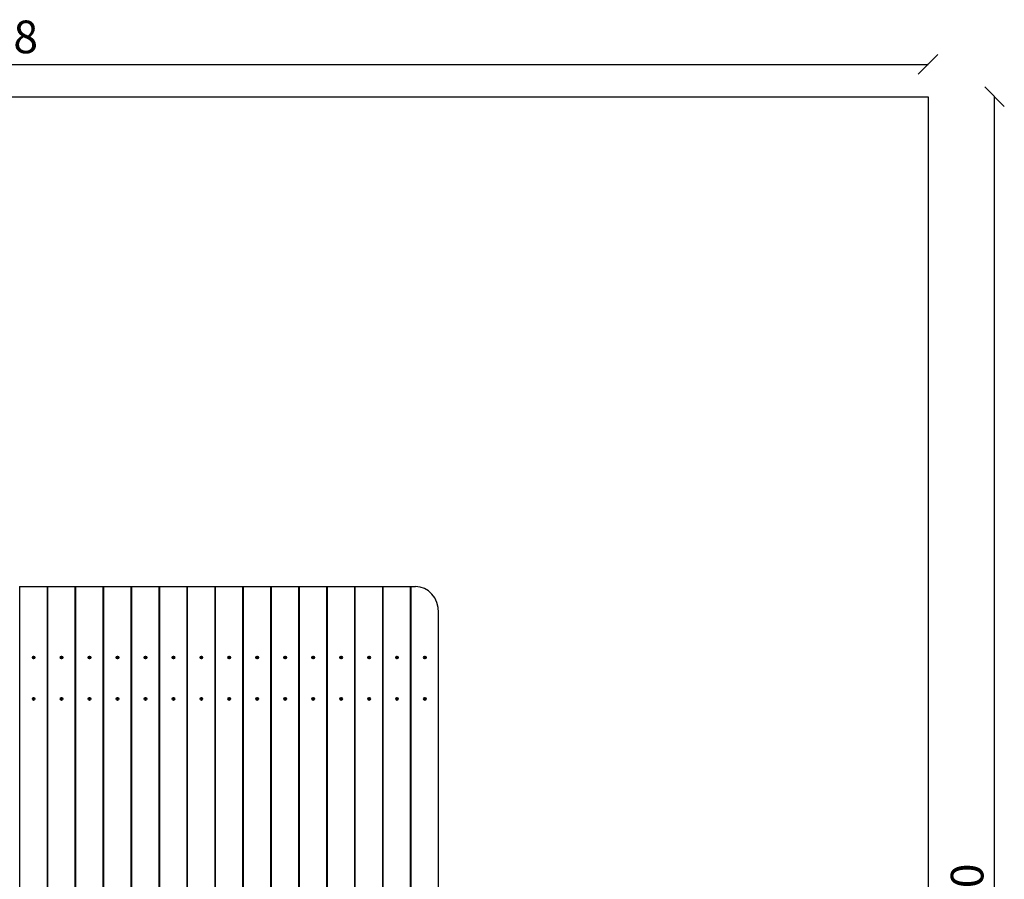
# Model space of a CAD drawing. Units: millimetres. Extents: x -30 to 5991, y -30 to 5236.
# Drawn here: x 2974 to 5991, y 2603 to 5236 of the extents above; entities that cross this region are included whole.
import ezdxf

# ---------------------------------------------------------------- set-up
doc = ezdxf.new("R2010")
doc.units = ezdxf.units.MM
for name, color, linetype in [('BORDO AREA DI SICUREZZA', 20, 'Continuous'), ('GIOCO 2D', 7, 'Continuous'), ('QUOTE', 7, 'Continuous')]:
    doc.layers.add(name, color=color, linetype=linetype)
doc.styles.get("Standard").update_dxf_attribs({"font": 'arial.ttf'})
doc.dimstyles.new('CHZ', dxfattribs={"dimtxt": 8, "dimasz": 4, "dimexe": 1.25, "dimexo": 0.625, "dimgap": 1, "dimtad": 1, "dimdec": 1, "dimtxsty": 'Standard', "dimblk": 'OBLIQUE', "dimcen": 1, "dimadec": 0, "dimazin": 0, "dimtfac": 1, "dimtdec": 1, "dimtmove": 0, "dimatfit": 3, "dimldrblk": 'OBLIQUE', "dimfxl": 1, "dimarcsym": 0})

# ---------------------------------------------------------------- blocks, each defined once
blk = doc.blocks.new('_Oblique')
at = {"color": 0, "linetype": 'ByBlock', "lineweight": -2}
blk.add_line((-0.5, -0.5), (0.5, 0.5), dxfattribs=at)
blk = doc.blocks.new('*D9')
at = {"layer": 'Defpoints', "color": 0, "transparency": 16777216}
for p in [(0, 5099.4), (5757.8, 5099.4), (5757.8, 5099.4)]:
    blk.add_point(p, dxfattribs=at)
at = {"layer": 'QUOTE', "color": 0, "lineweight": -2, "transparency": 16777216}
for p, q in [((0, 5100.1), (0, 5100.7)), ((5757.8, 5100.1), (5757.8, 5100.7)), ((0, 5099.4), (5757.8, 5099.4))]:
    blk.add_line(p, q, dxfattribs=at)
at = {"layer": 'QUOTE', "color": 0, "lineweight": -2, "transparency": 16777216, "xscale": 60, "yscale": 60, "zscale": 60, "rotation": 180}
blk.add_blockref('_Oblique', (0, 5099.4), dxfattribs=at)
at = {"layer": 'QUOTE', "color": 0, "lineweight": -2, "transparency": 16777216, "xscale": 60, "yscale": 60, "zscale": 60}
blk.add_blockref('_Oblique', (5757.8, 5099.4), dxfattribs=at)
at = {"layer": 'QUOTE', "color": 0, "transparency": 16777216, "insert": (2878.9, 5170.5), "char_height": 100, "attachment_point": 5}
blk.add_mtext('5758', dxfattribs=at)
blk = doc.blocks.new('*D10')
at = {"layer": 'Defpoints', "color": 0, "transparency": 16777216}
for p in [(5961.5, 5000), (5961.5, 5000), (5961.5, 0)]:
    blk.add_point(p, dxfattribs=at)
at = {"layer": 'QUOTE', "color": 0, "lineweight": -2, "transparency": 16777216}
for p, q in [((5960.8, 5000), (5960.2, 5000)), ((5961.5, 0), (5961.5, 5000)), ((5960.8, 0), (5960.2, 0))]:
    blk.add_line(p, q, dxfattribs=at)
at = {"layer": 'QUOTE', "color": 0, "lineweight": -2, "transparency": 16777216, "xscale": 60, "yscale": 60, "zscale": 60}
for p, rotation in [((5961.5, 5000), 90), ((5961.5, 0), 270)]:
    blk.add_blockref('_Oblique', p, dxfattribs=dict(at, rotation=rotation))
at = {"layer": 'QUOTE', "color": 0, "transparency": 16777216, "insert": (5890.4, 2500), "char_height": 100, "attachment_point": 5, "rotation": 90}
blk.add_mtext('5000', dxfattribs=at)
blk = doc.blocks.new('T0694 PIANTA')
at = {"layer": 'GIOCO 2D'}
for p, q in [((1473.1, 1000), (1474.9, 1000)), ((1474.9, 1000), (1558.8, 1000)), ((1474.9, -1000), (1474.9, 1000)), ((1558.8, 1000), (1560.5, 1000)), ((1558.8, -1000), (1558.8, 1000)), ((1560.5, 1000), (1644.4, 1000)), ((1560.5, -1000), (1560.5, 1000)), ((1644.4, -1000), (1644.4, 1000)), ((1644.4, 1000), (1646.2, 1000)), ((1646.2, 1000), (1730, 1000)), ((1646.2, -1000), (1646.2, 1000)), ((1730, -1000), (1730, 1000)), ((1730, 1000), (1731.8, 1000)), ((1731.8, 1000), (1815.7, 1000)), ((1731.8, -1000), (1731.8, 1000)), ((1815.7, -1000), (1815.7, 1000)), ((1815.7, 1000), (1817.5, 1000)), ((1817.5, 1000), (1901.3, 1000)), ((1817.5, -1000), (1817.5, 1000)), ((1901.3, -1000), (1901.3, 1000)), ((1901.3, 1000), (1903.1, 1000)), ((1903.1, 1000), (1987, 1000)), ((1903.1, -1000), (1903.1, 1000)), ((1987, -1000), (1987, 1000)), ((1987, 1000), (1988.7, 1000)), ((1988.7, 1000), (2072.6, 1000)), ((1988.7, -1000), (1988.7, 1000)), ((2072.6, -1000), (2072.6, 1000)), ((2072.6, 1000), (2074.4, 1000)), ((2074.4, 1000), (2158.3, 1000)), ((2074.4, -1000), (2074.4, 1000)), ((2158.3, -1000), (2158.3, 1000)), ((2158.3, 1000), (2160, 1000)), ((2160, 1000), (2243.9, 1000)), ((2160, -1000), (2160, 1000)), ((2243.9, -1000), (2243.9, 1000)), ((2243.9, 1000), (2245.7, 1000)), ((2245.7, 1000), (2329.6, 1000)), ((2245.7, -1000), (2245.7, 1000)), ((2329.6, -1000), (2329.6, 1000)), ((2329.6, 1000), (2331.3, 1000)), ((2331.3, 1000), (2415.2, 1000)), ((2331.3, -1000), (2331.3, 1000)), ((2415.2, -1000), (2415.2, 1000)), ((2415.2, 1000), (2417, 1000)), ((2417, 1000), (2500.9, 1000)), ((2417, -1000), (2417, 1000)), ((2500.9, -1000), (2500.9, 1000)), ((2500.9, 1000), (2502.6, 1000)), ((2502.6, 1000), (2586.5, 1000)), ((2502.6, -1000), (2502.6, 1000)), ((2586.5, -1000), (2586.5, 1000)), ((2586.5, 1000), (2588.3, 1000)), ((2588.3, 1000), (2672.1, 1000)), ((2588.3, -1000), (2588.3, 1000)), ((2672.1, 1000), (2673.9, 1000)), ((2672.1, -1000), (2672.1, 1000)), ((2673.9, -1000), (2673.9, 1000)), ((2673.9, 1000), (2687.2, 1000)), ((2757.8, -920), (2757.8, 920)), ((1517.5, 785.5), (1516.1, 785.5)), ((1516.1, 785.5), (1516.1, 783.2)), ((1516.6, 785.5), (1516.6, 783.2)), ((1517.5, 783.2), (1517.5, 785.5)), ((1603.1, 785.5), (1601.8, 785.5)), ((1601.8, 785.5), (1601.8, 783.2)), ((1602.2, 785.5), (1602.2, 783.2)), ((1603.1, 783.2), (1603.1, 785.5)), ((1688.8, 785.5), (1687.4, 785.5)), ((1687.4, 785.5), (1687.4, 783.2)), ((1687.9, 785.5), (1687.9, 783.2)), ((1688.8, 783.2), (1688.8, 785.5)), ((1774.4, 785.5), (1773.1, 785.5)), ((1773.1, 785.5), (1773.1, 783.2)), ((1773.5, 785.5), (1773.5, 783.2)), ((1774.4, 783.2), (1774.4, 785.5)), ((1860.1, 785.5), (1858.7, 785.5)), ((1858.7, 785.5), (1858.7, 783.2)), ((1859.2, 785.5), (1859.2, 783.2)), ((1860.1, 783.2), (1860.1, 785.5)), ((1945.7, 785.5), (1944.4, 785.5)), ((1944.4, 785.5), (1944.4, 783.2)), ((1944.8, 785.5), (1944.8, 783.2)), ((1945.7, 783.2), (1945.7, 785.5)), ((2031.3, 785.5), (2030, 785.5)), ((2030, 785.5), (2030, 783.2)), ((2030.5, 785.5), (2030.5, 783.2)), ((2031.3, 783.2), (2031.3, 785.5)), ((2117, 785.5), (2115.7, 785.5)), ((2115.7, 785.5), (2115.7, 783.2)), ((2116.1, 785.5), (2116.1, 783.2)), ((2117, 783.2), (2117, 785.5)), ((2202.6, 785.5), (2201.3, 785.5)), ((2201.3, 785.5), (2201.3, 783.2)), ((2201.8, 785.5), (2201.8, 783.2)), ((2202.6, 783.2), (2202.6, 785.5)), ((2288.3, 785.5), (2287, 785.5)), ((2287, 785.5), (2287, 783.2)), ((2287.4, 785.5), (2287.4, 783.2)), ((2288.3, 783.2), (2288.3, 785.5)), ((2373.9, 785.5), (2372.6, 785.5)), ((2372.6, 785.5), (2372.6, 783.2)), ((2373, 785.5), (2373, 783.2)), ((2373.9, 783.2), (2373.9, 785.5)), ((2459.6, 785.5), (2458.3, 785.5)), ((2458.3, 785.5), (2458.3, 783.2)), ((2458.7, 785.5), (2458.7, 783.2)), ((2459.6, 783.2), (2459.6, 785.5)), ((2545.2, 785.5), (2543.9, 785.5)), ((2543.9, 785.5), (2543.9, 783.2)), ((2544.3, 785.5), (2544.3, 783.2)), ((2545.2, 783.2), (2545.2, 785.5)), ((2630.9, 785.5), (2629.5, 785.5)), ((2629.5, 785.5), (2629.5, 783.2)), ((2630, 785.5), (2630, 783.2)), ((2630.9, 783.2), (2630.9, 785.5)), ((2716.5, 785.5), (2715.2, 785.5)), ((2715.2, 785.5), (2715.2, 783.2)), ((2715.6, 785.5), (2715.6, 783.2)), ((2716.5, 783.2), (2716.5, 785.5)), ((1514.2, 783.2), (1514.2, 781.7)), ((1516.1, 783.2), (1514.2, 783.2)), ((1514.2, 781.7), (1516.1, 781.7)), ((1516.1, 781.7), (1516.1, 779.5)), ((1516.1, 779.5), (1517.5, 779.5)), ((1516.6, 783.2), (1517.5, 783.2)), ((1516.6, 781.7), (1516.6, 779.5)), ((1517.5, 781.7), (1516.6, 781.7)), ((1519.5, 783.2), (1517.5, 783.2)), ((1517.5, 779.5), (1517.5, 781.7)), ((1517.5, 781.7), (1519.5, 781.7)), ((1518.6, 783.2), (1518.6, 781.7)), ((1519.5, 781.7), (1519.5, 783.2)), ((1599.8, 783.2), (1599.8, 781.7)), ((1601.8, 783.2), (1599.8, 783.2)), ((1599.8, 781.7), (1601.8, 781.7)), ((1601.8, 781.7), (1601.8, 779.5)), ((1601.8, 779.5), (1603.1, 779.5)), ((1602.2, 783.2), (1603.1, 783.2)), ((1602.2, 781.7), (1602.2, 779.5)), ((1603.1, 781.7), (1602.2, 781.7)), ((1605.1, 783.2), (1603.1, 783.2)), ((1603.1, 779.5), (1603.1, 781.7)), ((1603.1, 781.7), (1605.1, 781.7)), ((1604.2, 783.2), (1604.2, 781.7)), ((1605.1, 781.7), (1605.1, 783.2)), ((1685.5, 783.2), (1685.5, 781.7)), ((1687.4, 783.2), (1685.5, 783.2)), ((1685.5, 781.7), (1687.4, 781.7)), ((1687.4, 781.7), (1687.4, 779.5)), ((1687.4, 779.5), (1688.8, 779.5)), ((1687.9, 783.2), (1688.8, 783.2)), ((1687.9, 781.7), (1687.9, 779.5)), ((1688.8, 781.7), (1687.9, 781.7)), ((1690.8, 783.2), (1688.8, 783.2)), ((1688.8, 779.5), (1688.8, 781.7)), ((1688.8, 781.7), (1690.8, 781.7)), ((1689.9, 783.2), (1689.9, 781.7)), ((1690.8, 781.7), (1690.8, 783.2)), ((1771.1, 783.2), (1771.1, 781.7)), ((1773.1, 783.2), (1771.1, 783.2)), ((1771.1, 781.7), (1773.1, 781.7)), ((1773.1, 781.7), (1773.1, 779.5)), ((1773.1, 779.5), (1774.4, 779.5)), ((1773.5, 783.2), (1774.4, 783.2)), ((1773.5, 781.7), (1773.5, 779.5)), ((1774.4, 781.7), (1773.5, 781.7)), ((1776.4, 783.2), (1774.4, 783.2)), ((1774.4, 779.5), (1774.4, 781.7)), ((1774.4, 781.7), (1776.4, 781.7)), ((1775.5, 783.2), (1775.5, 781.7)), ((1776.4, 781.7), (1776.4, 783.2)), ((1856.7, 783.2), (1856.7, 781.7)), ((1858.7, 783.2), (1856.7, 783.2)), ((1856.7, 781.7), (1858.7, 781.7)), ((1858.7, 781.7), (1858.7, 779.5)), ((1858.7, 779.5), (1860.1, 779.5)), ((1859.2, 783.2), (1860.1, 783.2)), ((1859.2, 781.7), (1859.2, 779.5)), ((1860.1, 781.7), (1859.2, 781.7)), ((1862, 783.2), (1860.1, 783.2)), ((1860.1, 779.5), (1860.1, 781.7)), ((1860.1, 781.7), (1862, 781.7)), ((1861.2, 783.2), (1861.2, 781.7)), ((1862, 781.7), (1862, 783.2)), ((1942.4, 783.2), (1942.4, 781.7)), ((1944.4, 783.2), (1942.4, 783.2)), ((1942.4, 781.7), (1944.4, 781.7)), ((1944.4, 781.7), (1944.4, 779.5)), ((1944.4, 779.5), (1945.7, 779.5)), ((1944.8, 783.2), (1945.7, 783.2)), ((1944.8, 781.7), (1944.8, 779.5)), ((1945.7, 781.7), (1944.8, 781.7)), ((1947.7, 783.2), (1945.7, 783.2)), ((1945.7, 779.5), (1945.7, 781.7)), ((1945.7, 781.7), (1947.7, 781.7)), ((1946.8, 783.2), (1946.8, 781.7)), ((1947.7, 781.7), (1947.7, 783.2)), ((2028, 783.2), (2028, 781.7)), ((2030, 783.2), (2028, 783.2)), ((2028, 781.7), (2030, 781.7)), ((2030, 781.7), (2030, 779.5)), ((2030, 779.5), (2031.3, 779.5)), ((2030.5, 783.2), (2031.3, 783.2)), ((2030.5, 781.7), (2030.5, 779.5)), ((2031.3, 781.7), (2030.5, 781.7)), ((2033.3, 783.2), (2031.3, 783.2)), ((2031.3, 779.5), (2031.3, 781.7)), ((2031.3, 781.7), (2033.3, 781.7)), ((2032.4, 783.2), (2032.4, 781.7)), ((2033.3, 781.7), (2033.3, 783.2)), ((2113.7, 783.2), (2113.7, 781.7)), ((2115.7, 783.2), (2113.7, 783.2)), ((2113.7, 781.7), (2115.7, 781.7)), ((2115.7, 781.7), (2115.7, 779.5)), ((2115.7, 779.5), (2117, 779.5)), ((2116.1, 783.2), (2117, 783.2)), ((2116.1, 781.7), (2116.1, 779.5)), ((2117, 781.7), (2116.1, 781.7)), ((2119, 783.2), (2117, 783.2)), ((2117, 779.5), (2117, 781.7)), ((2117, 781.7), (2119, 781.7)), ((2118.1, 783.2), (2118.1, 781.7)), ((2119, 781.7), (2119, 783.2)), ((2199.3, 783.2), (2199.3, 781.7)), ((2201.3, 783.2), (2199.3, 783.2)), ((2199.3, 781.7), (2201.3, 781.7)), ((2201.3, 781.7), (2201.3, 779.5)), ((2201.3, 779.5), (2202.6, 779.5)), ((2201.8, 783.2), (2202.6, 783.2)), ((2201.8, 781.7), (2201.8, 779.5)), ((2202.6, 781.7), (2201.8, 781.7)), ((2204.6, 783.2), (2202.6, 783.2)), ((2202.6, 779.5), (2202.6, 781.7)), ((2202.6, 781.7), (2204.6, 781.7)), ((2203.7, 783.2), (2203.7, 781.7)), ((2204.6, 781.7), (2204.6, 783.2)), ((2285, 783.2), (2285, 781.7)), ((2287, 783.2), (2285, 783.2)), ((2285, 781.7), (2287, 781.7)), ((2287, 781.7), (2287, 779.5)), ((2287, 779.5), (2288.3, 779.5)), ((2287.4, 783.2), (2288.3, 783.2)), ((2287.4, 781.7), (2287.4, 779.5)), ((2288.3, 781.7), (2287.4, 781.7)), ((2290.3, 783.2), (2288.3, 783.2)), ((2288.3, 779.5), (2288.3, 781.7)), ((2288.3, 781.7), (2290.3, 781.7)), ((2289.4, 783.2), (2289.4, 781.7)), ((2290.3, 781.7), (2290.3, 783.2)), ((2370.6, 783.2), (2370.6, 781.7)), ((2372.6, 783.2), (2370.6, 783.2)), ((2370.6, 781.7), (2372.6, 781.7)), ((2372.6, 781.7), (2372.6, 779.5)), ((2372.6, 779.5), (2373.9, 779.5)), ((2373, 783.2), (2373.9, 783.2)), ((2373, 781.7), (2373, 779.5)), ((2373.9, 781.7), (2373, 781.7)), ((2375.9, 783.2), (2373.9, 783.2)), ((2373.9, 779.5), (2373.9, 781.7)), ((2373.9, 781.7), (2375.9, 781.7)), ((2375, 783.2), (2375, 781.7)), ((2375.9, 781.7), (2375.9, 783.2)), ((2456.3, 783.2), (2456.3, 781.7)), ((2458.3, 783.2), (2456.3, 783.2)), ((2456.3, 781.7), (2458.3, 781.7)), ((2458.3, 781.7), (2458.3, 779.5)), ((2458.3, 779.5), (2459.6, 779.5)), ((2458.7, 783.2), (2459.6, 783.2)), ((2458.7, 781.7), (2458.7, 779.5)), ((2459.6, 781.7), (2458.7, 781.7)), ((2461.6, 783.2), (2459.6, 783.2)), ((2459.6, 779.5), (2459.6, 781.7)), ((2459.6, 781.7), (2461.6, 781.7)), ((2460.7, 783.2), (2460.7, 781.7)), ((2461.6, 781.7), (2461.6, 783.2)), ((2541.9, 783.2), (2541.9, 781.7)), ((2543.9, 783.2), (2541.9, 783.2)), ((2541.9, 781.7), (2543.9, 781.7)), ((2543.9, 781.7), (2543.9, 779.5)), ((2543.9, 779.5), (2545.2, 779.5)), ((2544.3, 783.2), (2545.2, 783.2)), ((2544.3, 781.7), (2544.3, 779.5)), ((2545.2, 781.7), (2544.3, 781.7)), ((2547.2, 783.2), (2545.2, 783.2)), ((2545.2, 779.5), (2545.2, 781.7)), ((2545.2, 781.7), (2547.2, 781.7)), ((2546.3, 783.2), (2546.3, 781.7)), ((2547.2, 781.7), (2547.2, 783.2)), ((2627.6, 783.2), (2627.6, 781.7)), ((2629.5, 783.2), (2627.6, 783.2)), ((2627.6, 781.7), (2629.5, 781.7)), ((2629.5, 781.7), (2629.5, 779.5)), ((2629.5, 779.5), (2630.9, 779.5)), ((2630, 783.2), (2630.9, 783.2)), ((2630, 781.7), (2630, 779.5)), ((2630.9, 781.7), (2630, 781.7)), ((2632.9, 783.2), (2630.9, 783.2)), ((2630.9, 779.5), (2630.9, 781.7)), ((2630.9, 781.7), (2632.9, 781.7)), ((2632, 783.2), (2632, 781.7)), ((2632.9, 781.7), (2632.9, 783.2)), ((2713.2, 783.2), (2713.2, 781.7)), ((2715.2, 783.2), (2713.2, 783.2)), ((2713.2, 781.7), (2715.2, 781.7)), ((2715.2, 781.7), (2715.2, 779.5)), ((2715.2, 779.5), (2716.5, 779.5)), ((2715.6, 783.2), (2716.5, 783.2)), ((2715.6, 781.7), (2715.6, 779.5)), ((2716.5, 781.7), (2715.6, 781.7)), ((2718.5, 783.2), (2716.5, 783.2)), ((2716.5, 779.5), (2716.5, 781.7)), ((2716.5, 781.7), (2718.5, 781.7)), ((2717.6, 783.2), (2717.6, 781.7)), ((2718.5, 781.7), (2718.5, 783.2)), ((1514.2, 656.2), (1514.2, 654.7)), ((1516.1, 656.2), (1514.2, 656.2)), ((1514.2, 654.7), (1516.1, 654.7)), ((1517.5, 658.5), (1516.1, 658.5)), ((1516.1, 658.5), (1516.1, 656.2)), ((1516.1, 654.7), (1516.1, 652.5)), ((1516.1, 652.5), (1517.5, 652.5)), ((1516.6, 658.5), (1516.6, 656.2)), ((1516.6, 656.2), (1517.5, 656.2)), ((1516.6, 654.7), (1516.6, 652.5)), ((1517.5, 654.7), (1516.6, 654.7)), ((1517.5, 656.2), (1517.5, 658.5)), ((1519.5, 656.2), (1517.5, 656.2)), ((1517.5, 652.5), (1517.5, 654.7)), ((1517.5, 654.7), (1519.5, 654.7)), ((1518.6, 656.2), (1518.6, 654.7)), ((1519.5, 654.7), (1519.5, 656.2)), ((1599.8, 656.2), (1599.8, 654.7)), ((1601.8, 656.2), (1599.8, 656.2)), ((1599.8, 654.7), (1601.8, 654.7)), ((1603.1, 658.5), (1601.8, 658.5)), ((1601.8, 658.5), (1601.8, 656.2)), ((1601.8, 654.7), (1601.8, 652.5)), ((1601.8, 652.5), (1603.1, 652.5)), ((1602.2, 658.5), (1602.2, 656.2)), ((1602.2, 656.2), (1603.1, 656.2)), ((1602.2, 654.7), (1602.2, 652.5)), ((1603.1, 654.7), (1602.2, 654.7)), ((1603.1, 656.2), (1603.1, 658.5)), ((1605.1, 656.2), (1603.1, 656.2)), ((1603.1, 652.5), (1603.1, 654.7)), ((1603.1, 654.7), (1605.1, 654.7)), ((1604.2, 656.2), (1604.2, 654.7)), ((1605.1, 654.7), (1605.1, 656.2)), ((1685.5, 656.2), (1685.5, 654.7)), ((1687.4, 656.2), (1685.5, 656.2)), ((1685.5, 654.7), (1687.4, 654.7)), ((1688.8, 658.5), (1687.4, 658.5)), ((1687.4, 658.5), (1687.4, 656.2)), ((1687.4, 654.7), (1687.4, 652.5)), ((1687.4, 652.5), (1688.8, 652.5)), ((1687.9, 658.5), (1687.9, 656.2)), ((1687.9, 656.2), (1688.8, 656.2)), ((1687.9, 654.7), (1687.9, 652.5)), ((1688.8, 654.7), (1687.9, 654.7)), ((1688.8, 656.2), (1688.8, 658.5)), ((1690.8, 656.2), (1688.8, 656.2)), ((1688.8, 652.5), (1688.8, 654.7)), ((1688.8, 654.7), (1690.8, 654.7)), ((1689.9, 656.2), (1689.9, 654.7)), ((1690.8, 654.7), (1690.8, 656.2)), ((1771.1, 656.2), (1771.1, 654.7)), ((1773.1, 656.2), (1771.1, 656.2)), ((1771.1, 654.7), (1773.1, 654.7)), ((1774.4, 658.5), (1773.1, 658.5)), ((1773.1, 658.5), (1773.1, 656.2)), ((1773.1, 654.7), (1773.1, 652.5)), ((1773.1, 652.5), (1774.4, 652.5)), ((1773.5, 658.5), (1773.5, 656.2)), ((1773.5, 656.2), (1774.4, 656.2)), ((1773.5, 654.7), (1773.5, 652.5)), ((1774.4, 654.7), (1773.5, 654.7)), ((1774.4, 656.2), (1774.4, 658.5)), ((1776.4, 656.2), (1774.4, 656.2)), ((1774.4, 652.5), (1774.4, 654.7)), ((1774.4, 654.7), (1776.4, 654.7)), ((1775.5, 656.2), (1775.5, 654.7)), ((1776.4, 654.7), (1776.4, 656.2)), ((1856.7, 656.2), (1856.7, 654.7)), ((1858.7, 656.2), (1856.7, 656.2)), ((1856.7, 654.7), (1858.7, 654.7)), ((1860.1, 658.5), (1858.7, 658.5)), ((1858.7, 658.5), (1858.7, 656.2)), ((1858.7, 654.7), (1858.7, 652.5)), ((1858.7, 652.5), (1860.1, 652.5)), ((1859.2, 658.5), (1859.2, 656.2)), ((1859.2, 656.2), (1860.1, 656.2)), ((1859.2, 654.7), (1859.2, 652.5)), ((1860.1, 654.7), (1859.2, 654.7)), ((1860.1, 656.2), (1860.1, 658.5)), ((1862, 656.2), (1860.1, 656.2)), ((1860.1, 652.5), (1860.1, 654.7)), ((1860.1, 654.7), (1862, 654.7)), ((1861.2, 656.2), (1861.2, 654.7)), ((1862, 654.7), (1862, 656.2)), ((1942.4, 656.2), (1942.4, 654.7)), ((1944.4, 656.2), (1942.4, 656.2)), ((1942.4, 654.7), (1944.4, 654.7)), ((1945.7, 658.5), (1944.4, 658.5)), ((1944.4, 658.5), (1944.4, 656.2)), ((1944.4, 654.7), (1944.4, 652.5)), ((1944.4, 652.5), (1945.7, 652.5)), ((1944.8, 658.5), (1944.8, 656.2)), ((1944.8, 656.2), (1945.7, 656.2)), ((1944.8, 654.7), (1944.8, 652.5)), ((1945.7, 654.7), (1944.8, 654.7)), ((1945.7, 656.2), (1945.7, 658.5)), ((1947.7, 656.2), (1945.7, 656.2)), ((1945.7, 652.5), (1945.7, 654.7)), ((1945.7, 654.7), (1947.7, 654.7)), ((1946.8, 656.2), (1946.8, 654.7)), ((1947.7, 654.7), (1947.7, 656.2)), ((2028, 656.2), (2028, 654.7)), ((2030, 656.2), (2028, 656.2)), ((2028, 654.7), (2030, 654.7)), ((2031.3, 658.5), (2030, 658.5)), ((2030, 658.5), (2030, 656.2)), ((2030, 654.7), (2030, 652.5)), ((2030, 652.5), (2031.3, 652.5)), ((2030.5, 658.5), (2030.5, 656.2)), ((2030.5, 656.2), (2031.3, 656.2)), ((2030.5, 654.7), (2030.5, 652.5)), ((2031.3, 654.7), (2030.5, 654.7)), ((2031.3, 656.2), (2031.3, 658.5)), ((2033.3, 656.2), (2031.3, 656.2)), ((2031.3, 652.5), (2031.3, 654.7)), ((2031.3, 654.7), (2033.3, 654.7)), ((2032.4, 656.2), (2032.4, 654.7)), ((2033.3, 654.7), (2033.3, 656.2)), ((2113.7, 656.2), (2113.7, 654.7)), ((2115.7, 656.2), (2113.7, 656.2)), ((2113.7, 654.7), (2115.7, 654.7)), ((2117, 658.5), (2115.7, 658.5)), ((2115.7, 658.5), (2115.7, 656.2)), ((2115.7, 654.7), (2115.7, 652.5)), ((2115.7, 652.5), (2117, 652.5)), ((2116.1, 658.5), (2116.1, 656.2)), ((2116.1, 656.2), (2117, 656.2)), ((2116.1, 654.7), (2116.1, 652.5)), ((2117, 654.7), (2116.1, 654.7)), ((2117, 656.2), (2117, 658.5)), ((2119, 656.2), (2117, 656.2)), ((2117, 652.5), (2117, 654.7)), ((2117, 654.7), (2119, 654.7)), ((2118.1, 656.2), (2118.1, 654.7)), ((2119, 654.7), (2119, 656.2)), ((2199.3, 656.2), (2199.3, 654.7)), ((2201.3, 656.2), (2199.3, 656.2)), ((2199.3, 654.7), (2201.3, 654.7)), ((2202.6, 658.5), (2201.3, 658.5)), ((2201.3, 658.5), (2201.3, 656.2)), ((2201.3, 654.7), (2201.3, 652.5)), ((2201.3, 652.5), (2202.6, 652.5)), ((2201.8, 658.5), (2201.8, 656.2)), ((2201.8, 656.2), (2202.6, 656.2)), ((2201.8, 654.7), (2201.8, 652.5)), ((2202.6, 654.7), (2201.8, 654.7)), ((2202.6, 656.2), (2202.6, 658.5)), ((2204.6, 656.2), (2202.6, 656.2)), ((2202.6, 652.5), (2202.6, 654.7)), ((2202.6, 654.7), (2204.6, 654.7)), ((2203.7, 656.2), (2203.7, 654.7)), ((2204.6, 654.7), (2204.6, 656.2)), ((2285, 656.2), (2285, 654.7)), ((2287, 656.2), (2285, 656.2)), ((2285, 654.7), (2287, 654.7)), ((2288.3, 658.5), (2287, 658.5)), ((2287, 658.5), (2287, 656.2)), ((2287, 654.7), (2287, 652.5)), ((2287, 652.5), (2288.3, 652.5)), ((2287.4, 658.5), (2287.4, 656.2)), ((2287.4, 656.2), (2288.3, 656.2)), ((2287.4, 654.7), (2287.4, 652.5)), ((2288.3, 654.7), (2287.4, 654.7)), ((2288.3, 656.2), (2288.3, 658.5)), ((2290.3, 656.2), (2288.3, 656.2)), ((2288.3, 652.5), (2288.3, 654.7)), ((2288.3, 654.7), (2290.3, 654.7)), ((2289.4, 656.2), (2289.4, 654.7)), ((2290.3, 654.7), (2290.3, 656.2)), ((2370.6, 656.2), (2370.6, 654.7)), ((2372.6, 656.2), (2370.6, 656.2)), ((2370.6, 654.7), (2372.6, 654.7)), ((2373.9, 658.5), (2372.6, 658.5)), ((2372.6, 658.5), (2372.6, 656.2)), ((2372.6, 654.7), (2372.6, 652.5)), ((2372.6, 652.5), (2373.9, 652.5)), ((2373, 658.5), (2373, 656.2)), ((2373, 656.2), (2373.9, 656.2)), ((2373, 654.7), (2373, 652.5)), ((2373.9, 654.7), (2373, 654.7)), ((2373.9, 656.2), (2373.9, 658.5)), ((2375.9, 656.2), (2373.9, 656.2)), ((2373.9, 652.5), (2373.9, 654.7)), ((2373.9, 654.7), (2375.9, 654.7)), ((2375, 656.2), (2375, 654.7)), ((2375.9, 654.7), (2375.9, 656.2)), ((2456.3, 656.2), (2456.3, 654.7)), ((2458.3, 656.2), (2456.3, 656.2)), ((2456.3, 654.7), (2458.3, 654.7)), ((2459.6, 658.5), (2458.3, 658.5)), ((2458.3, 658.5), (2458.3, 656.2)), ((2458.3, 654.7), (2458.3, 652.5)), ((2458.3, 652.5), (2459.6, 652.5)), ((2458.7, 658.5), (2458.7, 656.2)), ((2458.7, 656.2), (2459.6, 656.2)), ((2458.7, 654.7), (2458.7, 652.5)), ((2459.6, 654.7), (2458.7, 654.7)), ((2459.6, 656.2), (2459.6, 658.5)), ((2461.6, 656.2), (2459.6, 656.2)), ((2459.6, 652.5), (2459.6, 654.7)), ((2459.6, 654.7), (2461.6, 654.7)), ((2460.7, 656.2), (2460.7, 654.7)), ((2461.6, 654.7), (2461.6, 656.2)), ((2541.9, 656.2), (2541.9, 654.7)), ((2543.9, 656.2), (2541.9, 656.2)), ((2541.9, 654.7), (2543.9, 654.7)), ((2545.2, 658.5), (2543.9, 658.5)), ((2543.9, 658.5), (2543.9, 656.2)), ((2543.9, 654.7), (2543.9, 652.5)), ((2543.9, 652.5), (2545.2, 652.5)), ((2544.3, 658.5), (2544.3, 656.2)), ((2544.3, 656.2), (2545.2, 656.2)), ((2544.3, 654.7), (2544.3, 652.5)), ((2545.2, 654.7), (2544.3, 654.7)), ((2545.2, 656.2), (2545.2, 658.5)), ((2547.2, 656.2), (2545.2, 656.2)), ((2545.2, 652.5), (2545.2, 654.7)), ((2545.2, 654.7), (2547.2, 654.7)), ((2546.3, 656.2), (2546.3, 654.7)), ((2547.2, 654.7), (2547.2, 656.2)), ((2627.6, 656.2), (2627.6, 654.7)), ((2629.5, 656.2), (2627.6, 656.2)), ((2627.6, 654.7), (2629.5, 654.7)), ((2630.9, 658.5), (2629.5, 658.5)), ((2629.5, 658.5), (2629.5, 656.2)), ((2629.5, 654.7), (2629.5, 652.5)), ((2629.5, 652.5), (2630.9, 652.5)), ((2630, 658.5), (2630, 656.2)), ((2630, 656.2), (2630.9, 656.2)), ((2630, 654.7), (2630, 652.5)), ((2630.9, 654.7), (2630, 654.7)), ((2630.9, 656.2), (2630.9, 658.5)), ((2632.9, 656.2), (2630.9, 656.2)), ((2630.9, 652.5), (2630.9, 654.7)), ((2630.9, 654.7), (2632.9, 654.7)), ((2632, 656.2), (2632, 654.7)), ((2632.9, 654.7), (2632.9, 656.2)), ((2713.2, 656.2), (2713.2, 654.7)), ((2715.2, 656.2), (2713.2, 656.2)), ((2713.2, 654.7), (2715.2, 654.7)), ((2716.5, 658.5), (2715.2, 658.5)), ((2715.2, 658.5), (2715.2, 656.2)), ((2715.2, 654.7), (2715.2, 652.5)), ((2715.2, 652.5), (2716.5, 652.5)), ((2715.6, 658.5), (2715.6, 656.2)), ((2715.6, 656.2), (2716.5, 656.2)), ((2715.6, 654.7), (2715.6, 652.5)), ((2716.5, 654.7), (2715.6, 654.7)), ((2716.5, 656.2), (2716.5, 658.5)), ((2718.5, 656.2), (2716.5, 656.2)), ((2716.5, 652.5), (2716.5, 654.7)), ((2716.5, 654.7), (2718.5, 654.7)), ((2717.6, 656.2), (2717.6, 654.7)), ((2718.5, 654.7), (2718.5, 656.2))]:
    blk.add_line(p, q, dxfattribs=at)
blk.add_ellipse((2687.2, 920), major_axis=(0, 80), ratio=0.882948, start_param=4.712389, end_param=6.283185, dxfattribs=at)
for centre, major_axis in [((1516.8, 782.5), (0, 4.5)), ((1516.8, 782.5), (0, 4.5)), ((1602.5, 782.5), (0, 4.5)), ((1602.5, 782.5), (0, 4.5)), ((1688.1, 782.5), (0, 4.5)), ((1688.1, 782.5), (0, 4.5)), ((1773.7, 782.5), (0, 4.5)), ((1773.7, 782.5), (0, 4.5)), ((1859.4, 782.5), (0, 4.5)), ((1859.4, 782.5), (0, 4.5)), ((1945, 782.5), (0, 4.5)), ((1945, 782.5), (0, 4.5)), ((2030.7, 782.5), (0, 4.5)), ((2030.7, 782.5), (0, 4.5)), ((2116.3, 782.5), (0, 4.5)), ((2116.3, 782.5), (0, 4.5)), ((2202, 782.5), (0, 4.5)), ((2202, 782.5), (0, 4.5)), ((2287.6, 782.5), (0, 4.5)), ((2287.6, 782.5), (0, 4.5)), ((2373.3, 782.5), (0, 4.5)), ((2373.3, 782.5), (0, -4.5)), ((2458.9, 782.5), (0, 4.5)), ((2458.9, 782.5), (0, 4.5)), ((2544.6, 782.5), (0, 4.5)), ((2544.6, 782.5), (0, 4.5)), ((2630.2, 782.5), (0, 4.5)), ((2630.2, 782.5), (0, 4.5)), ((2715.9, 782.5), (0, 4.5)), ((2715.9, 782.5), (0, 4.5)), ((1516.8, 655.5), (0, 4.5)), ((1516.8, 655.5), (0, 4.5)), ((1602.5, 655.5), (0, 4.5)), ((1602.5, 655.5), (0, 4.5)), ((1688.1, 655.5), (0, 4.5)), ((1688.1, 655.5), (0, 4.5)), ((1773.7, 655.5), (0, 4.5)), ((1773.7, 655.5), (0, 4.5)), ((1859.4, 655.5), (0, 4.5)), ((1859.4, 655.5), (0, 4.5)), ((1945, 655.5), (0, 4.5)), ((1945, 655.5), (0, 4.5)), ((2030.7, 655.5), (0, 4.5)), ((2030.7, 655.5), (0, 4.5)), ((2116.3, 655.5), (0, 4.5)), ((2116.3, 655.5), (0, 4.5)), ((2202, 655.5), (0, 4.5)), ((2202, 655.5), (0, 4.5)), ((2287.6, 655.5), (0, 4.5)), ((2287.6, 655.5), (0, 4.5)), ((2373.3, 655.5), (0, 4.5)), ((2373.3, 655.5), (0, -4.5)), ((2458.9, 655.5), (0, 4.5)), ((2458.9, 655.5), (0, 4.5)), ((2544.6, 655.5), (0, 4.5)), ((2544.6, 655.5), (0, 4.5)), ((2630.2, 655.5), (0, 4.5)), ((2630.2, 655.5), (0, 4.5)), ((2715.9, 655.5), (0, 4.5)), ((2715.9, 655.5), (0, 4.5))]:
    blk.add_ellipse(centre, major_axis=major_axis, ratio=0.882948, dxfattribs=at)

msp = doc.modelspace()

# ---------------------------------------------------------------- linework, layer by layer
at = {"layer": 'BORDO AREA DI SICUREZZA'}
msp.add_lwpolyline([(0, 5000), (5757.8, 5000), (5757.8, 0), (0, 0)], close=True, dxfattribs=at)

# ---------------------------------------------------------------- block references
msp.add_blockref('T0694 PIANTA', (1500, 2500))

# ---------------------------------------------------------------- dimensions: what is measured, and where the dimension line sits
at = {"layer": 'QUOTE'}
dim = msp.add_linear_dim(base=(5757.8, 5099.4), p1=(0, 5099.4), p2=(5757.8, 5099.4), dimstyle='CHZ', override={"dimtxt": 100, "dimasz": 60, "dimgap": 20, "dimdec": 0}, dxfattribs=at)
dim.commit()
dim.dimension.update_dxf_attribs({"geometry": '*D9', "text_midpoint": (2878.9, 5170.5)})
dim = msp.add_linear_dim(base=(5961.5, 5000), p1=(5961.5, 0), p2=(5961.5, 5000), angle=90, dimstyle='CHZ', override={"dimtxt": 100, "dimasz": 60, "dimgap": 20, "dimdec": 0}, dxfattribs=at)
dim.commit()
dim.dimension.update_dxf_attribs({"geometry": '*D10', "text_midpoint": (5890.4, 2500)})

doc.saveas('drawing.dxf')
